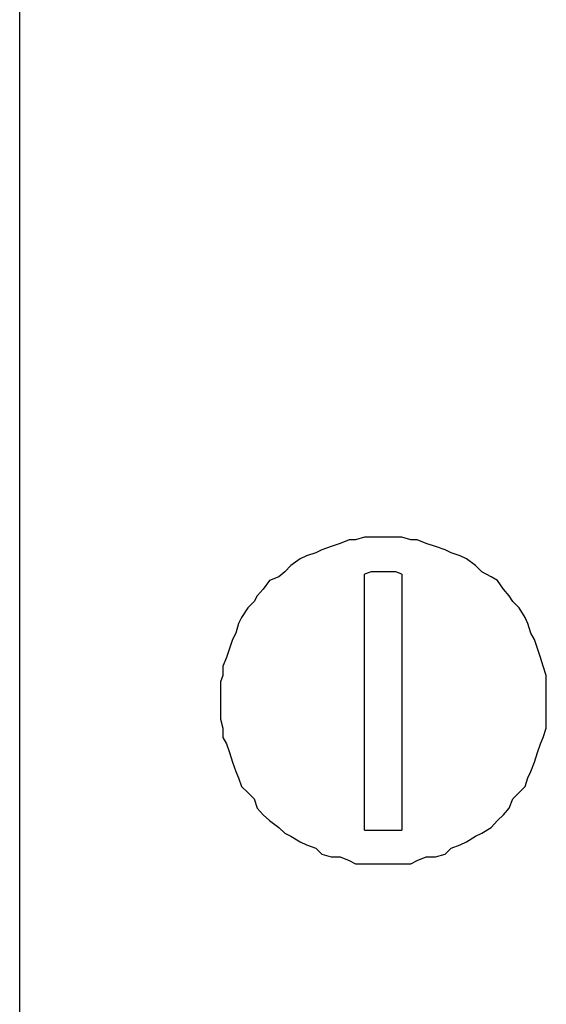
# Model space of a CAD drawing. Units: inches. Extents: x -5358 to -3208, y -475 to 1352.
# Drawn here: x -4823 to -4794, y 225 to 279 of the extents above; entities that cross this region are included whole.
import ezdxf

# ---------------------------------------------------------------- set-up
doc = ezdxf.new("R2010")
doc.units = ezdxf.units.IN
doc.header["$MEASUREMENT"] = 0
doc.layers.add('Layer 1', color=7, linetype='Continuous')

# ---------------------------------------------------------------- blocks, each defined once
blk = doc.blocks.new('block 5749')
at = {"layer": 'Layer 1', "color": 7, "lineweight": 25}
blk.add_lwpolyline([(61.5727, -133.4918), (61.5727, -135.1327)], dxfattribs=at)
blk = doc.blocks.new('block 5787')
at = {"layer": 'Layer 1', "color": 7, "lineweight": 25}
blk.add_lwpolyline([(61.3331, -135.1327), (61.3331, -133.4918)], dxfattribs=at)
blk = doc.blocks.new('block 5796')
at = {"layer": 'Layer 1', "color": 7, "lineweight": 25}
blk.add_lwpolyline([(59.1206, -185.1508), (59.1206, -56.5774)], dxfattribs=at)
blk = doc.blocks.new('block 9218')
at = {"layer": 'Layer 1', "color": 7, "lineweight": 25}
blk.add_lwpolyline([(61.5727, -133.4918), (61.5324, -133.475)], dxfattribs=at)
blk = doc.blocks.new('block 9219')
at = {"layer": 'Layer 1', "color": 7, "lineweight": 25}
blk.add_lwpolyline([(61.5324, -133.475), (61.471, -133.475)], dxfattribs=at)
blk = doc.blocks.new('block 9220')
at = {"layer": 'Layer 1', "color": 7, "lineweight": 25}
blk.add_lwpolyline([(61.471, -133.475), (61.4332, -133.475)], dxfattribs=at)
blk = doc.blocks.new('block 9221')
at = {"layer": 'Layer 1', "color": 7, "lineweight": 25}
blk.add_lwpolyline([(61.4332, -133.475), (61.376, -133.475)], dxfattribs=at)
blk = doc.blocks.new('block 9222')
at = {"layer": 'Layer 1', "color": 7, "lineweight": 25}
blk.add_lwpolyline([(61.376, -133.475), (61.3331, -133.4918)], dxfattribs=at)
blk = doc.blocks.new('block 9223')
at = {"layer": 'Layer 1', "color": 7, "lineweight": 25}
blk.add_lwpolyline([(61.3331, -135.1327), (61.376, -135.1327)], dxfattribs=at)
blk = doc.blocks.new('block 9224')
at = {"layer": 'Layer 1', "color": 7, "lineweight": 25}
blk.add_lwpolyline([(61.376, -135.1327), (61.4332, -135.1327)], dxfattribs=at)
blk = doc.blocks.new('block 9225')
at = {"layer": 'Layer 1', "color": 7, "lineweight": 25}
blk.add_lwpolyline([(61.4332, -135.1327), (61.471, -135.1327)], dxfattribs=at)
blk = doc.blocks.new('block 9226')
at = {"layer": 'Layer 1', "color": 7, "lineweight": 25}
blk.add_lwpolyline([(61.471, -135.1327), (61.5324, -135.1327)], dxfattribs=at)
blk = doc.blocks.new('block 9227')
at = {"layer": 'Layer 1', "color": 7, "lineweight": 25}
blk.add_lwpolyline([(61.5324, -135.1327), (61.5727, -135.1327)], dxfattribs=at)
blk = doc.blocks.new('block 9320')
at = {"layer": 'Layer 1', "color": 7, "lineweight": 25}
blk.add_lwpolyline([(62.4982, -134.3021), (62.4982, -134.2433)], dxfattribs=at)
blk = doc.blocks.new('block 9321')
at = {"layer": 'Layer 1', "color": 7, "lineweight": 25}
blk.add_lwpolyline([(62.4982, -134.2433), (62.4982, -134.1811)], dxfattribs=at)
blk = doc.blocks.new('block 9322')
at = {"layer": 'Layer 1', "color": 7, "lineweight": 25}
blk.add_lwpolyline([(62.4982, -134.1811), (62.4982, -134.1407)], dxfattribs=at)
blk = doc.blocks.new('block 9323')
at = {"layer": 'Layer 1', "color": 7, "lineweight": 25}
blk.add_lwpolyline([(62.4982, -134.1407), (62.478, -134.0802)], dxfattribs=at)
blk = doc.blocks.new('block 9324')
at = {"layer": 'Layer 1', "color": 7, "lineweight": 25}
blk.add_lwpolyline([(62.478, -134.0802), (62.4604, -134.0247)], dxfattribs=at)
blk = doc.blocks.new('block 9325')
at = {"layer": 'Layer 1', "color": 7, "lineweight": 25}
blk.add_lwpolyline([(62.4604, -134.0247), (62.4411, -133.9676)], dxfattribs=at)
blk = doc.blocks.new('block 9326')
at = {"layer": 'Layer 1', "color": 7, "lineweight": 25}
blk.add_lwpolyline([(62.4411, -133.9676), (62.4217, -133.9104)], dxfattribs=at)
blk = doc.blocks.new('block 9327')
at = {"layer": 'Layer 1', "color": 7, "lineweight": 25}
blk.add_lwpolyline([(62.4217, -133.9104), (62.399, -133.8684)], dxfattribs=at)
blk = doc.blocks.new('block 9328')
at = {"layer": 'Layer 1', "color": 7, "lineweight": 25}
blk.add_lwpolyline([(62.399, -133.8684), (62.3788, -133.8079)], dxfattribs=at)
blk = doc.blocks.new('block 9329')
at = {"layer": 'Layer 1', "color": 7, "lineweight": 25}
blk.add_lwpolyline([(62.3788, -133.8079), (62.362, -133.7692)], dxfattribs=at)
blk = doc.blocks.new('block 9330')
at = {"layer": 'Layer 1', "color": 7, "lineweight": 25}
blk.add_lwpolyline([(62.362, -133.7692), (62.3234, -133.707)], dxfattribs=at)
blk = doc.blocks.new('block 9331')
at = {"layer": 'Layer 1', "color": 7, "lineweight": 25}
blk.add_lwpolyline([(62.3234, -133.707), (62.2839, -133.6666)], dxfattribs=at)
blk = doc.blocks.new('block 9332')
at = {"layer": 'Layer 1', "color": 7, "lineweight": 25}
blk.add_lwpolyline([(62.2839, -133.6666), (62.2603, -133.6296)], dxfattribs=at)
blk = doc.blocks.new('block 9333')
at = {"layer": 'Layer 1', "color": 7, "lineweight": 25}
blk.add_lwpolyline([(62.2603, -133.6296), (62.2233, -133.5876)], dxfattribs=at)
blk = doc.blocks.new('block 9334')
at = {"layer": 'Layer 1', "color": 7, "lineweight": 25}
blk.add_lwpolyline([(62.2233, -133.5876), (62.1847, -133.5305)], dxfattribs=at)
blk = doc.blocks.new('block 9335')
at = {"layer": 'Layer 1', "color": 7, "lineweight": 25}
blk.add_lwpolyline([(62.1847, -133.5305), (62.1452, -133.5086)], dxfattribs=at)
blk = doc.blocks.new('block 9336')
at = {"layer": 'Layer 1', "color": 7, "lineweight": 25}
blk.add_lwpolyline([(62.1452, -133.5086), (62.0838, -133.475)], dxfattribs=at)
blk = doc.blocks.new('block 9337')
at = {"layer": 'Layer 1', "color": 7, "lineweight": 25}
blk.add_lwpolyline([(62.0838, -133.475), (62.0443, -133.4346)], dxfattribs=at)
blk = doc.blocks.new('block 9338')
at = {"layer": 'Layer 1', "color": 7, "lineweight": 25}
blk.add_lwpolyline([(62.0443, -133.4346), (61.9871, -133.3926)], dxfattribs=at)
blk = doc.blocks.new('block 9339')
at = {"layer": 'Layer 1', "color": 7, "lineweight": 25}
blk.add_lwpolyline([(61.9871, -133.3926), (61.9451, -133.3741)], dxfattribs=at)
blk = doc.blocks.new('block 9340')
at = {"layer": 'Layer 1', "color": 7, "lineweight": 25}
blk.add_lwpolyline([(61.9451, -133.3741), (61.8871, -133.3539)], dxfattribs=at)
blk = doc.blocks.new('block 9341')
at = {"layer": 'Layer 1', "color": 7, "lineweight": 25}
blk.add_lwpolyline([(61.8871, -133.3539), (61.8501, -133.3354)], dxfattribs=at)
blk = doc.blocks.new('block 9342')
at = {"layer": 'Layer 1', "color": 7, "lineweight": 25}
blk.add_lwpolyline([(61.8501, -133.3354), (61.7879, -133.3136)], dxfattribs=at)
blk = doc.blocks.new('block 9343')
at = {"layer": 'Layer 1', "color": 7, "lineweight": 25}
blk.add_lwpolyline([(61.7879, -133.3136), (61.7282, -133.2934)], dxfattribs=at)
blk = doc.blocks.new('block 9344')
at = {"layer": 'Layer 1', "color": 7, "lineweight": 25}
blk.add_lwpolyline([(61.7282, -133.2934), (61.6702, -133.2699)], dxfattribs=at)
blk = doc.blocks.new('block 9345')
at = {"layer": 'Layer 1', "color": 7, "lineweight": 25}
blk.add_lwpolyline([(61.6702, -133.2699), (61.6299, -133.2699)], dxfattribs=at)
blk = doc.blocks.new('block 9346')
at = {"layer": 'Layer 1', "color": 7, "lineweight": 25}
blk.add_lwpolyline([(61.6299, -133.2699), (61.5727, -133.2531)], dxfattribs=at)
blk = doc.blocks.new('block 9347')
at = {"layer": 'Layer 1', "color": 7, "lineweight": 25}
blk.add_lwpolyline([(61.5727, -133.2531), (61.5122, -133.2531)], dxfattribs=at)
blk = doc.blocks.new('block 9348')
at = {"layer": 'Layer 1', "color": 7, "lineweight": 25}
blk.add_lwpolyline([(61.5122, -133.2531), (61.4533, -133.2531)], dxfattribs=at)
blk = doc.blocks.new('block 9349')
at = {"layer": 'Layer 1', "color": 7, "lineweight": 25}
blk.add_lwpolyline([(61.4533, -133.2531), (61.392, -133.2531)], dxfattribs=at)
blk = doc.blocks.new('block 9350')
at = {"layer": 'Layer 1', "color": 7, "lineweight": 25}
blk.add_lwpolyline([(61.392, -133.2531), (61.3331, -133.2531)], dxfattribs=at)
blk = doc.blocks.new('block 9351')
at = {"layer": 'Layer 1', "color": 7, "lineweight": 25}
blk.add_lwpolyline([(61.3331, -133.2531), (61.2743, -133.2699)], dxfattribs=at)
blk = doc.blocks.new('block 9352')
at = {"layer": 'Layer 1', "color": 7, "lineweight": 25}
blk.add_lwpolyline([(61.2743, -133.2699), (61.2348, -133.2699)], dxfattribs=at)
blk = doc.blocks.new('block 9353')
at = {"layer": 'Layer 1', "color": 7, "lineweight": 25}
blk.add_lwpolyline([(61.2348, -133.2699), (61.1759, -133.2934)], dxfattribs=at)
blk = doc.blocks.new('block 9354')
at = {"layer": 'Layer 1', "color": 7, "lineweight": 25}
blk.add_lwpolyline([(61.1759, -133.2934), (61.1179, -133.3136)], dxfattribs=at)
blk = doc.blocks.new('block 9355')
at = {"layer": 'Layer 1', "color": 7, "lineweight": 25}
blk.add_lwpolyline([(61.1179, -133.3136), (61.0582, -133.3354)], dxfattribs=at)
blk = doc.blocks.new('block 9356')
at = {"layer": 'Layer 1', "color": 7, "lineweight": 25}
blk.add_lwpolyline([(61.0582, -133.3354), (61.0196, -133.3539)], dxfattribs=at)
blk = doc.blocks.new('block 9357')
at = {"layer": 'Layer 1', "color": 7, "lineweight": 25}
blk.add_lwpolyline([(61.0196, -133.3539), (60.9607, -133.3741)], dxfattribs=at)
blk = doc.blocks.new('block 9358')
at = {"layer": 'Layer 1', "color": 7, "lineweight": 25}
blk.add_lwpolyline([(60.9607, -133.3741), (60.9187, -133.3926)], dxfattribs=at)
blk = doc.blocks.new('block 9359')
at = {"layer": 'Layer 1', "color": 7, "lineweight": 25}
blk.add_lwpolyline([(60.9187, -133.3926), (60.859, -133.4346)], dxfattribs=at)
blk = doc.blocks.new('block 9360')
at = {"layer": 'Layer 1', "color": 7, "lineweight": 25}
blk.add_lwpolyline([(60.859, -133.4346), (60.8204, -133.475)], dxfattribs=at)
blk = doc.blocks.new('block 9361')
at = {"layer": 'Layer 1', "color": 7, "lineweight": 25}
blk.add_lwpolyline([(60.8204, -133.475), (60.7825, -133.5086)], dxfattribs=at)
blk = doc.blocks.new('block 9362')
at = {"layer": 'Layer 1', "color": 7, "lineweight": 25}
blk.add_lwpolyline([(60.7825, -133.5086), (60.722, -133.5305)], dxfattribs=at)
blk = doc.blocks.new('block 9363')
at = {"layer": 'Layer 1', "color": 7, "lineweight": 25}
blk.add_lwpolyline([(60.722, -133.5305), (60.6817, -133.5876)], dxfattribs=at)
blk = doc.blocks.new('block 9364')
at = {"layer": 'Layer 1', "color": 7, "lineweight": 25}
blk.add_lwpolyline([(60.6817, -133.5876), (60.6447, -133.6296)], dxfattribs=at)
blk = doc.blocks.new('block 9365')
at = {"layer": 'Layer 1', "color": 7, "lineweight": 25}
blk.add_lwpolyline([(60.6447, -133.6296), (60.6245, -133.6666)], dxfattribs=at)
blk = doc.blocks.new('block 9366')
at = {"layer": 'Layer 1', "color": 7, "lineweight": 25}
blk.add_lwpolyline([(60.6245, -133.6666), (60.585, -133.707)], dxfattribs=at)
blk = doc.blocks.new('block 9367')
at = {"layer": 'Layer 1', "color": 7, "lineweight": 25}
blk.add_lwpolyline([(60.585, -133.707), (60.543, -133.7692)], dxfattribs=at)
blk = doc.blocks.new('block 9368')
at = {"layer": 'Layer 1', "color": 7, "lineweight": 25}
blk.add_lwpolyline([(60.543, -133.7692), (60.5236, -133.8079)], dxfattribs=at)
blk = doc.blocks.new('block 9369')
at = {"layer": 'Layer 1', "color": 7, "lineweight": 25}
blk.add_lwpolyline([(60.5236, -133.8079), (60.506, -133.8684)], dxfattribs=at)
blk = doc.blocks.new('block 9370')
at = {"layer": 'Layer 1', "color": 7, "lineweight": 25}
blk.add_lwpolyline([(60.506, -133.8684), (60.4858, -133.9104)], dxfattribs=at)
blk = doc.blocks.new('block 9371')
at = {"layer": 'Layer 1', "color": 7, "lineweight": 25}
blk.add_lwpolyline([(60.4858, -133.9104), (60.4656, -133.9676)], dxfattribs=at)
blk = doc.blocks.new('block 9372')
at = {"layer": 'Layer 1', "color": 7, "lineweight": 25}
blk.add_lwpolyline([(60.4656, -133.9676), (60.4463, -134.0247)], dxfattribs=at)
blk = doc.blocks.new('block 9373')
at = {"layer": 'Layer 1', "color": 7, "lineweight": 25}
blk.add_lwpolyline([(60.4463, -134.0247), (60.4244, -134.0802)], dxfattribs=at)
blk = doc.blocks.new('block 9374')
at = {"layer": 'Layer 1', "color": 7, "lineweight": 25}
blk.add_lwpolyline([(60.4244, -134.0802), (60.4244, -134.1407)], dxfattribs=at)
blk = doc.blocks.new('block 9375')
at = {"layer": 'Layer 1', "color": 7, "lineweight": 25}
blk.add_lwpolyline([(60.4244, -134.1407), (60.4076, -134.1811)], dxfattribs=at)
blk = doc.blocks.new('block 9376')
at = {"layer": 'Layer 1', "color": 7, "lineweight": 25}
blk.add_lwpolyline([(60.4076, -134.1811), (60.4076, -134.2433)], dxfattribs=at)
blk = doc.blocks.new('block 9377')
at = {"layer": 'Layer 1', "color": 7, "lineweight": 25}
blk.add_lwpolyline([(60.4076, -134.2433), (60.4076, -134.3021)], dxfattribs=at)
blk = doc.blocks.new('block 9378')
at = {"layer": 'Layer 1', "color": 7, "lineweight": 25}
blk.add_lwpolyline([(60.4076, -134.3021), (60.4076, -134.3593)], dxfattribs=at)
blk = doc.blocks.new('block 9379')
at = {"layer": 'Layer 1', "color": 7, "lineweight": 25}
blk.add_lwpolyline([(60.4076, -134.3593), (60.4076, -134.4198)], dxfattribs=at)
blk = doc.blocks.new('block 9380')
at = {"layer": 'Layer 1', "color": 7, "lineweight": 25}
blk.add_lwpolyline([(60.4076, -134.4198), (60.4244, -134.4787)], dxfattribs=at)
blk = doc.blocks.new('block 9381')
at = {"layer": 'Layer 1', "color": 7, "lineweight": 25}
blk.add_lwpolyline([(60.4244, -134.4787), (60.4244, -134.5375)], dxfattribs=at)
blk = doc.blocks.new('block 9382')
at = {"layer": 'Layer 1', "color": 7, "lineweight": 25}
blk.add_lwpolyline([(60.4244, -134.5375), (60.4463, -134.5795)], dxfattribs=at)
blk = doc.blocks.new('block 9383')
at = {"layer": 'Layer 1', "color": 7, "lineweight": 25}
blk.add_lwpolyline([(60.4463, -134.5795), (60.4656, -134.635)], dxfattribs=at)
blk = doc.blocks.new('block 9384')
at = {"layer": 'Layer 1', "color": 7, "lineweight": 25}
blk.add_lwpolyline([(60.4656, -134.635), (60.4858, -134.6955)], dxfattribs=at)
blk = doc.blocks.new('block 9385')
at = {"layer": 'Layer 1', "color": 7, "lineweight": 25}
blk.add_lwpolyline([(60.4858, -134.6955), (60.506, -134.7561)], dxfattribs=at)
blk = doc.blocks.new('block 9386')
at = {"layer": 'Layer 1', "color": 7, "lineweight": 25}
blk.add_lwpolyline([(60.506, -134.7561), (60.5236, -134.7964)], dxfattribs=at)
blk = doc.blocks.new('block 9387')
at = {"layer": 'Layer 1', "color": 7, "lineweight": 25}
blk.add_lwpolyline([(60.5236, -134.7964), (60.543, -134.8519)], dxfattribs=at)
blk = doc.blocks.new('block 9388')
at = {"layer": 'Layer 1', "color": 7, "lineweight": 25}
blk.add_lwpolyline([(60.543, -134.8519), (60.585, -134.8906)], dxfattribs=at)
blk = doc.blocks.new('block 9389')
at = {"layer": 'Layer 1', "color": 7, "lineweight": 25}
blk.add_lwpolyline([(60.585, -134.8906), (60.6245, -134.9326)], dxfattribs=at)
blk = doc.blocks.new('block 9390')
at = {"layer": 'Layer 1', "color": 7, "lineweight": 25}
blk.add_lwpolyline([(60.6245, -134.9326), (60.6447, -134.9914)], dxfattribs=at)
blk = doc.blocks.new('block 9391')
at = {"layer": 'Layer 1', "color": 7, "lineweight": 25}
blk.add_lwpolyline([(60.6447, -134.9914), (60.6817, -135.0351)], dxfattribs=at)
blk = doc.blocks.new('block 9392')
at = {"layer": 'Layer 1', "color": 7, "lineweight": 25}
blk.add_lwpolyline([(60.6817, -135.0351), (60.722, -135.0705)], dxfattribs=at)
blk = doc.blocks.new('block 9393')
at = {"layer": 'Layer 1', "color": 7, "lineweight": 25}
blk.add_lwpolyline([(60.722, -135.0705), (60.7825, -135.1158)], dxfattribs=at)
blk = doc.blocks.new('block 9394')
at = {"layer": 'Layer 1', "color": 7, "lineweight": 25}
blk.add_lwpolyline([(60.7825, -135.1158), (60.8204, -135.1512)], dxfattribs=at)
blk = doc.blocks.new('block 9395')
at = {"layer": 'Layer 1', "color": 7, "lineweight": 25}
blk.add_lwpolyline([(60.8204, -135.1512), (60.859, -135.1713)], dxfattribs=at)
blk = doc.blocks.new('block 9396')
at = {"layer": 'Layer 1', "color": 7, "lineweight": 25}
blk.add_lwpolyline([(60.859, -135.1713), (60.9187, -135.2066)], dxfattribs=at)
blk = doc.blocks.new('block 9397')
at = {"layer": 'Layer 1', "color": 7, "lineweight": 25}
blk.add_lwpolyline([(60.9187, -135.2066), (60.9607, -135.2268)], dxfattribs=at)
blk = doc.blocks.new('block 9398')
at = {"layer": 'Layer 1', "color": 7, "lineweight": 25}
blk.add_lwpolyline([(60.9607, -135.2268), (61.0196, -135.2487)], dxfattribs=at)
blk = doc.blocks.new('block 9399')
at = {"layer": 'Layer 1', "color": 7, "lineweight": 25}
blk.add_lwpolyline([(61.0196, -135.2487), (61.0582, -135.2857)], dxfattribs=at)
blk = doc.blocks.new('block 9400')
at = {"layer": 'Layer 1', "color": 7, "lineweight": 25}
blk.add_lwpolyline([(61.0582, -135.2857), (61.1179, -135.3025)], dxfattribs=at)
blk = doc.blocks.new('block 9401')
at = {"layer": 'Layer 1', "color": 7, "lineweight": 25}
blk.add_lwpolyline([(61.1179, -135.3025), (61.1759, -135.3025)], dxfattribs=at)
blk = doc.blocks.new('block 9402')
at = {"layer": 'Layer 1', "color": 7, "lineweight": 25}
blk.add_lwpolyline([(61.1759, -135.3025), (61.2348, -135.3277)], dxfattribs=at)
blk = doc.blocks.new('block 9403')
at = {"layer": 'Layer 1', "color": 7, "lineweight": 25}
blk.add_lwpolyline([(61.2348, -135.3277), (61.2743, -135.3479)], dxfattribs=at)
blk = doc.blocks.new('block 9404')
at = {"layer": 'Layer 1', "color": 7, "lineweight": 25}
blk.add_lwpolyline([(61.2743, -135.3479), (61.3331, -135.3479)], dxfattribs=at)
blk = doc.blocks.new('block 9405')
at = {"layer": 'Layer 1', "color": 7, "lineweight": 25}
blk.add_lwpolyline([(61.3331, -135.3479), (61.392, -135.3479)], dxfattribs=at)
blk = doc.blocks.new('block 9406')
at = {"layer": 'Layer 1', "color": 7, "lineweight": 25}
blk.add_lwpolyline([(61.392, -135.3479), (61.4533, -135.3479)], dxfattribs=at)
blk = doc.blocks.new('block 9407')
at = {"layer": 'Layer 1', "color": 7, "lineweight": 25}
blk.add_lwpolyline([(61.4533, -135.3479), (61.5122, -135.3479)], dxfattribs=at)
blk = doc.blocks.new('block 9408')
at = {"layer": 'Layer 1', "color": 7, "lineweight": 25}
blk.add_lwpolyline([(61.5122, -135.3479), (61.5727, -135.3479)], dxfattribs=at)
blk = doc.blocks.new('block 9409')
at = {"layer": 'Layer 1', "color": 7, "lineweight": 25}
blk.add_lwpolyline([(61.5727, -135.3479), (61.6299, -135.3479)], dxfattribs=at)
blk = doc.blocks.new('block 9410')
at = {"layer": 'Layer 1', "color": 7, "lineweight": 25}
blk.add_lwpolyline([(61.6299, -135.3479), (61.6702, -135.3277)], dxfattribs=at)
blk = doc.blocks.new('block 9411')
at = {"layer": 'Layer 1', "color": 7, "lineweight": 25}
blk.add_lwpolyline([(61.6702, -135.3277), (61.7282, -135.3025)], dxfattribs=at)
blk = doc.blocks.new('block 9412')
at = {"layer": 'Layer 1', "color": 7, "lineweight": 25}
blk.add_lwpolyline([(61.7282, -135.3025), (61.7879, -135.3025)], dxfattribs=at)
blk = doc.blocks.new('block 9413')
at = {"layer": 'Layer 1', "color": 7, "lineweight": 25}
blk.add_lwpolyline([(61.7879, -135.3025), (61.8501, -135.2857)], dxfattribs=at)
blk = doc.blocks.new('block 9414')
at = {"layer": 'Layer 1', "color": 7, "lineweight": 25}
blk.add_lwpolyline([(61.8501, -135.2857), (61.8871, -135.2487)], dxfattribs=at)
blk = doc.blocks.new('block 9415')
at = {"layer": 'Layer 1', "color": 7, "lineweight": 25}
blk.add_lwpolyline([(61.8871, -135.2487), (61.9451, -135.2268)], dxfattribs=at)
blk = doc.blocks.new('block 9416')
at = {"layer": 'Layer 1', "color": 7, "lineweight": 25}
blk.add_lwpolyline([(61.9451, -135.2268), (61.9871, -135.2066)], dxfattribs=at)
blk = doc.blocks.new('block 9417')
at = {"layer": 'Layer 1', "color": 7, "lineweight": 25}
blk.add_lwpolyline([(61.9871, -135.2066), (62.0443, -135.1713)], dxfattribs=at)
blk = doc.blocks.new('block 9418')
at = {"layer": 'Layer 1', "color": 7, "lineweight": 25}
blk.add_lwpolyline([(62.0443, -135.1713), (62.0838, -135.1512)], dxfattribs=at)
blk = doc.blocks.new('block 9419')
at = {"layer": 'Layer 1', "color": 7, "lineweight": 25}
blk.add_lwpolyline([(62.0838, -135.1512), (62.1452, -135.1158)], dxfattribs=at)
blk = doc.blocks.new('block 9420')
at = {"layer": 'Layer 1', "color": 7, "lineweight": 25}
blk.add_lwpolyline([(62.1452, -135.1158), (62.1847, -135.0705)], dxfattribs=at)
blk = doc.blocks.new('block 9421')
at = {"layer": 'Layer 1', "color": 7, "lineweight": 25}
blk.add_lwpolyline([(62.1847, -135.0705), (62.2233, -135.0351)], dxfattribs=at)
blk = doc.blocks.new('block 9422')
at = {"layer": 'Layer 1', "color": 7, "lineweight": 25}
blk.add_lwpolyline([(62.2233, -135.0351), (62.2603, -134.9914)], dxfattribs=at)
blk = doc.blocks.new('block 9423')
at = {"layer": 'Layer 1', "color": 7, "lineweight": 25}
blk.add_lwpolyline([(62.2603, -134.9914), (62.2839, -134.9326)], dxfattribs=at)
blk = doc.blocks.new('block 9424')
at = {"layer": 'Layer 1', "color": 7, "lineweight": 25}
blk.add_lwpolyline([(62.2839, -134.9326), (62.3234, -134.8906)], dxfattribs=at)
blk = doc.blocks.new('block 9425')
at = {"layer": 'Layer 1', "color": 7, "lineweight": 25}
blk.add_lwpolyline([(62.3234, -134.8906), (62.362, -134.8519)], dxfattribs=at)
blk = doc.blocks.new('block 9426')
at = {"layer": 'Layer 1', "color": 7, "lineweight": 25}
blk.add_lwpolyline([(62.362, -134.8519), (62.3788, -134.7964)], dxfattribs=at)
blk = doc.blocks.new('block 9427')
at = {"layer": 'Layer 1', "color": 7, "lineweight": 25}
blk.add_lwpolyline([(62.3788, -134.7964), (62.399, -134.7561)], dxfattribs=at)
blk = doc.blocks.new('block 9428')
at = {"layer": 'Layer 1', "color": 7, "lineweight": 25}
blk.add_lwpolyline([(62.399, -134.7561), (62.4217, -134.6955)], dxfattribs=at)
blk = doc.blocks.new('block 9429')
at = {"layer": 'Layer 1', "color": 7, "lineweight": 25}
blk.add_lwpolyline([(62.4217, -134.6955), (62.4411, -134.635)], dxfattribs=at)
blk = doc.blocks.new('block 9430')
at = {"layer": 'Layer 1', "color": 7, "lineweight": 25}
blk.add_lwpolyline([(62.4411, -134.635), (62.4604, -134.5795)], dxfattribs=at)
blk = doc.blocks.new('block 9431')
at = {"layer": 'Layer 1', "color": 7, "lineweight": 25}
blk.add_lwpolyline([(62.4604, -134.5795), (62.478, -134.5375)], dxfattribs=at)
blk = doc.blocks.new('block 9432')
at = {"layer": 'Layer 1', "color": 7, "lineweight": 25}
blk.add_lwpolyline([(62.478, -134.5375), (62.4982, -134.4787)], dxfattribs=at)
blk = doc.blocks.new('block 9433')
at = {"layer": 'Layer 1', "color": 7, "lineweight": 25}
blk.add_lwpolyline([(62.4982, -134.4787), (62.4982, -134.4198)], dxfattribs=at)
blk = doc.blocks.new('block 9434')
at = {"layer": 'Layer 1', "color": 7, "lineweight": 25}
blk.add_lwpolyline([(62.4982, -134.4198), (62.4982, -134.3593)], dxfattribs=at)
blk = doc.blocks.new('block 9435')
at = {"layer": 'Layer 1', "color": 7, "lineweight": 25}
blk.add_lwpolyline([(62.4982, -134.3593), (62.4982, -134.3021)], dxfattribs=at)

msp = doc.modelspace()

# ---------------------------------------------------------------- block references
at = {"layer": 'Layer 1', "xscale": 8.55560706, "yscale": 8.55560706, "zscale": 8.55560706}
for name in ['block 5796', 'block 9355', 'block 9354', 'block 9353', 'block 9352', 'block 9351', 'block 9350', 'block 9349', 'block 9348', 'block 9347', 'block 9346', 'block 9345', 'block 9344', 'block 9343', 'block 9342', 'block 9358', 'block 9357', 'block 9356', 'block 9341', 'block 9340', 'block 9339', 'block 9360', 'block 9359', 'block 9338', 'block 9337', 'block 9361', 'block 9222', 'block 5787', 'block 9221', 'block 9220', 'block 9219', 'block 9218', 'block 5749', 'block 9336', 'block 9363', 'block 9362', 'block 9335', 'block 9334', 'block 9365', 'block 9364', 'block 9333', 'block 9332', 'block 9366', 'block 9331', 'block 9367', 'block 9330', 'block 9369', 'block 9368', 'block 9329', 'block 9328', 'block 9370', 'block 9327', 'block 9371', 'block 9326', 'block 9372', 'block 9325', 'block 9373', 'block 9324', 'block 9374', 'block 9323', 'block 9375', 'block 9376', 'block 9322', 'block 9321', 'block 9377', 'block 9320', 'block 9378', 'block 9435', 'block 9379', 'block 9434', 'block 9380', 'block 9433', 'block 9381', 'block 9432', 'block 9382', 'block 9431', 'block 9383', 'block 9384', 'block 9429', 'block 9430', 'block 9385', 'block 9428', 'block 9386', 'block 9427', 'block 9387', 'block 9426', 'block 9388', 'block 9389', 'block 9424', 'block 9425', 'block 9390', 'block 9423', 'block 9391', 'block 9422', 'block 9392', 'block 9393', 'block 9420', 'block 9421', 'block 9394', 'block 9223', 'block 9224', 'block 9225', 'block 9226', 'block 9227', 'block 9419', 'block 9395', 'block 9396', 'block 9397', 'block 9416', 'block 9417', 'block 9418', 'block 9398', 'block 9399', 'block 9414', 'block 9415', 'block 9400', 'block 9401', 'block 9402', 'block 9403', 'block 9410', 'block 9411', 'block 9412', 'block 9413', 'block 9404', 'block 9405', 'block 9406', 'block 9407', 'block 9408', 'block 9409']:
    msp.add_blockref(name, (-5328.75, 1390.71), dxfattribs=at)

doc.saveas('drawing.dxf')
